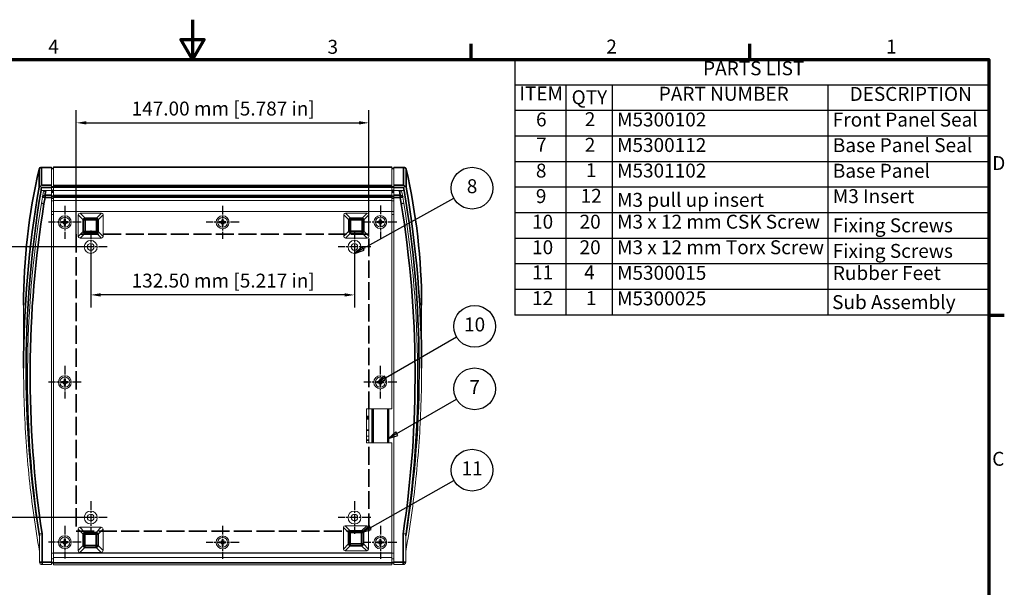
# Model space of a CAD drawing. Units: millimetres. Extents: x 0 to 840, y 0 to 594.
# Drawn here: x 333 to 828, y 309 to 594 of the extents above; entities that cross this region are included whole.
import ezdxf

# ---------------------------------------------------------------- set-up
doc = ezdxf.new("R2010")
doc.units = ezdxf.units.MM
doc.header["$LTSCALE"] = 2
doc.linetypes.add('CHAIN', pattern=[0.3543, 0.2362, -0.0295, 0.0591, -0.0295])
doc.linetypes.add('DASHED', pattern=[0.2068, 0.1655, -0.0413])
for name, color, linetype, lineweight in [('Border (ISO)', 7, 'Continuous', 70), ('Center Mark (ISO)', 7, 'Continuous', 25), ('Dimension (ISO)', 7, 'Continuous', 25), ('Sketch Geometry (ISO)', 7, 'Continuous', 25), ('Symbol (ISO)', 7, 'Continuous', 25), ('Visible (ISO)', 7, 'Continuous', 18), ('Visible Narrow (ISO)', 7, 'Continuous', 35)]:
    doc.layers.add(name, color=color, linetype=linetype, lineweight=lineweight)
doc.styles.add('Note Text (ISO)', font='tahoma.ttf')
doc.dimstyles.new('Default (ISO)-12', dxfattribs={"dimscale": 2, "dimtxt": 3.5, "dimasz": 2.5, "dimexe": 3.175, "dimexo": 0, "dimgap": 0.762, "dimtad": 1, "dimrnd": 1e-08, "dimzin": 0, "dimdsep": 46, "dimtxsty": 'Note Text (ISO)', "dimcen": 0.09, "dimdle": 10, "dimclrd": 256, "dimclre": 256, "dimclrt": 256, "dimazin": 0, "dimtfac": 1.001486, "dimtmove": 0, "dimatfit": 3, "dimfxl": 1, "dimtolj": 1, "dimtzin": 0, "dimlwd": -1, "dimlwe": -1, "dimarcsym": 0})

# ---------------------------------------------------------------- blocks, each defined once
blk = doc.blocks.new('Borders Default Border')
at = {"layer": 'Border (ISO)'}
for p, q in [((280, 287), (280, 290.9)), ((350, 287), (350, 290.9)), ((410, 222.75), (413.9, 222.75))]:
    blk.add_line(p, q, dxfattribs=at)
at = {"layer": 'Border (ISO)', "flags": 128}
for points in [[(210, 297), (210, 287), (207.11, 292), (212.89, 292), (210, 287)], [(10, 10), (10, 287), (410, 287), (410, 10), (10, 10)]]:
    blk.add_lwpolyline(points, dxfattribs=at)
at = {"layer": 'Border (ISO)', "char_height": 3.5, "attachment_point": 7, "style": 'Note Text (ISO)'}
for s, insert in [('4', (173.78, 287.4)), ('3', (243.91, 287.33)), ('2', (313.94, 287.4)), ('1', (384.21, 287.4)), ('D', (410.87, 258.13)), ('C', (410.86, 183.81))]:
    blk.add_mtext(s, dxfattribs=dict(at, insert=insert))
blk = doc.blocks.new('PARTS LIST')
at = {"layer": 'Symbol (ISO)'}
for p, q in [((410, 287), (290.99, 287)), ((290.99, 287), (290.99, 280.58)), ((410, 287), (410, 280.58)), ((410, 280.58), (290.99, 280.58)), ((290.99, 280.58), (290.99, 274.15)), ((303.8, 280.58), (303.8, 274.15)), ((315.38, 280.58), (315.38, 274.15)), ((369.58, 280.58), (369.58, 274.15)), ((410, 280.58), (410, 274.15)), ((410, 274.15), (290.99, 274.15)), ((290.99, 274.15), (290.99, 222.77)), ((303.8, 274.15), (303.8, 222.77)), ((315.38, 274.15), (315.38, 222.77)), ((369.58, 274.15), (369.58, 222.77)), ((410, 274.15), (410, 222.77)), ((410, 267.73), (290.99, 267.73)), ((410, 261.31), (290.99, 261.31)), ((410, 254.88), (290.99, 254.88)), ((410, 248.46), (290.99, 248.46)), ((410, 242.04), (290.99, 242.04)), ((410, 235.61), (290.99, 235.61)), ((410, 229.19), (290.99, 229.19)), ((410, 222.77), (290.99, 222.77))]:
    blk.add_line(p, q, dxfattribs=at)
at = {"layer": 'Symbol (ISO)', "char_height": 3.5, "attachment_point": 7, "style": 'Note Text (ISO)'}
for s, insert in [('PARTS LIST', (338.24, 281.94)), ('ITEM', (292.1, 275.62)), ('PART NUMBER', (327.11, 275.54)), ('DESCRIPTION', (375.04, 275.5)), ('QTY', (305.22, 274.66)), ('6', (296.28, 269.09)), ('2', (308.53, 269.16)), ('M5300102', (316.63, 269.08)), ('Front Panel Seal', (370.83, 269.04)), ('7', (296.31, 262.77)), ('2', (308.53, 262.73)), ('M5300112', (316.63, 262.66)), ('Base Panel Seal', (370.83, 262.62)), ('8', (296.25, 256.23)), ('1', (308.8, 256.34)), ('M5301102', (316.63, 256.24)), ('Base Panel', (370.83, 256.19)), ('9', (296.24, 249.82)), ('12', (307.49, 249.89)), ('M3 pull up insert', (316.63, 248.88)), ('M3 Insert', (370.83, 249.81)), ('10', (295.29, 243.39)), ('20', (307.22, 243.39)), ('M3 x 12 mm CSK Screw', (316.63, 243.39)), ('Fixing Screws', (370.83, 242.48)), ('10', (295.29, 236.97)), ('20', (307.22, 236.97)), ('M3 x 12 mm Torx Screw', (316.63, 236.97)), ('Fixing Screws', (370.83, 236.05)), ('11', (295.29, 230.65)), ('4', (308.37, 230.65)), ('M5300015', (316.63, 230.54)), ('Rubber Feet', (370.83, 230.5)), ('12', (295.29, 224.19)), ('1', (308.8, 224.22)), ('M5300025', (316.63, 224.12)), ('Sub Assembly', (370.66, 223.18))]:
    blk.add_mtext(s, dxfattribs=dict(at, insert=insert))
blk = doc.blocks.new('*D29')
at = {"layer": 'Defpoints', "color": 0, "transparency": 16777216}
for p in [(368.87, 479.79), (312.87, 343.79), (368.87, 343.79)]:
    blk.add_point(p, dxfattribs=at)
at = {"layer": 'Dimension (ISO)', "transparency": 16777216}
for p, q in [((368.87, 479.79), (306.52, 479.79)), ((312.87, 474.79), (312.87, 348.79)), ((368.87, 343.79), (306.52, 343.79))]:
    blk.add_line(p, q, dxfattribs=at)
for points in [[(312.04, 474.79), (313.71, 474.79), (312.87, 479.79)], [(312.04, 348.79), (313.71, 348.79), (312.87, 343.79)]]:
    blk.add_solid(points, dxfattribs=at)
at = {"layer": 'Dimension (ISO)', "transparency": 16777216, "insert": (302.19, 366.08), "char_height": 7, "attachment_point": 1, "rotation": 90, "style": 'Note Text (ISO)'}
blk.add_mtext('\\A1;136.00 mm [5.354 in]', dxfattribs=at)
blk = doc.blocks.new('*D30')
at = {"layer": 'Defpoints', "color": 0, "transparency": 16777216}
for p in [(368.87, 479.79), (501.37, 479.79), (368.87, 455.68)]:
    blk.add_point(p, dxfattribs=at)
at = {"layer": 'Dimension (ISO)', "transparency": 16777216}
for p, q in [((368.87, 479.79), (368.87, 449.33)), ((501.37, 479.79), (501.37, 449.33)), ((496.37, 455.68), (373.87, 455.68))]:
    blk.add_line(p, q, dxfattribs=at)
for points in [[(373.87, 456.51), (373.87, 454.84), (368.87, 455.68)], [(496.37, 456.51), (496.37, 454.84), (501.37, 455.68)]]:
    blk.add_solid(points, dxfattribs=at)
at = {"layer": 'Dimension (ISO)', "transparency": 16777216, "insert": (389.41, 466.36), "char_height": 7, "attachment_point": 1, "style": 'Note Text (ISO)'}
blk.add_mtext('\\A1;132.50 mm [5.217 in]', dxfattribs=at)
blk = doc.blocks.new('*D31')
at = {"layer": 'Defpoints', "color": 0, "transparency": 16777216}
for p in [(508.63, 542.16), (361.63, 486.16), (508.63, 486.16)]:
    blk.add_point(p, dxfattribs=at)
at = {"layer": 'Dimension (ISO)', "transparency": 16777216}
for p, q in [((361.63, 486.16), (361.63, 548.51)), ((508.63, 486.16), (508.63, 548.51)), ((366.63, 542.16), (503.63, 542.16))]:
    blk.add_line(p, q, dxfattribs=at)
for points in [[(366.63, 542.99), (366.63, 541.33), (361.63, 542.16)], [(503.63, 542.99), (503.63, 541.33), (508.63, 542.16)]]:
    blk.add_solid(points, dxfattribs=at)
at = {"layer": 'Dimension (ISO)', "transparency": 16777216, "insert": (389.41, 552.84), "char_height": 7, "attachment_point": 1, "style": 'Note Text (ISO)'}
blk.add_mtext('\\A1;147.00 mm [5.787 in]', dxfattribs=at)
blk = doc.blocks.new('Balloon1')
at = {"layer": 'Symbol (ISO)'}
for p, q in [((253.8, 239.99), (275.63, 252.11)), ((252.48, 239.79), (250.79, 238.35)), ((252.87, 239.48), (250.79, 238.32)), ((250.79, 238.3), (253.12, 239.05)), ((253.12, 239.05), (252.7, 239.79)), ((252.87, 239.48), (253.44, 239.79))]:
    blk.add_line(p, q, dxfattribs=at)
at = {"layer": 'Symbol (ISO)', "flags": 128}
blk.add_lwpolyline([(252.63, 239.92), (250.69, 238.27), (253.12, 239.05), (252.63, 239.92)], dxfattribs=at)
at = {"layer": 'Symbol (ISO)'}
blk.add_circle((280.22, 254.66), 5.25, dxfattribs=at)
blk.add_solid([(252.63, 239.92), (250.69, 238.27), (253.12, 239.05), (252.63, 239.92)], dxfattribs=at)
at = {"layer": 'Symbol (ISO)', "insert": (280.22, 254.7), "char_height": 3.5, "attachment_point": 5, "style": 'Note Text (ISO)'}
blk.add_mtext('8', dxfattribs=at)
blk = doc.blocks.new('Balloon2')
at = {"layer": 'Symbol (ISO)'}
for p, q in [((254.66, 169.34), (275.65, 181.21)), ((254.42, 169.77), (252.49, 168.11)), ((254.66, 169.34), (252.49, 168.11)), ((252.49, 168.11), (254.91, 168.9)), ((254.91, 168.9), (254.42, 169.77))]:
    blk.add_line(p, q, dxfattribs=at)
at = {"layer": 'Symbol (ISO)', "flags": 128}
blk.add_lwpolyline([(254.42, 169.77), (252.49, 168.11), (254.91, 168.9), (254.42, 169.77)], dxfattribs=at)
at = {"layer": 'Symbol (ISO)'}
blk.add_circle((280.22, 183.8), 5.25, dxfattribs=at)
blk.add_solid([(254.42, 169.77), (252.49, 168.11), (254.91, 168.9), (254.42, 169.77)], dxfattribs=at)
at = {"layer": 'Symbol (ISO)', "insert": (280.22, 183.8), "char_height": 3.5, "attachment_point": 5, "style": 'Note Text (ISO)'}
blk.add_mtext('11', dxfattribs=at)
blk = doc.blocks.new('Balloon3')
at = {"layer": 'Symbol (ISO)'}
for p, q in [((258.48, 206.99), (276.31, 217.29)), ((256.4, 205.79), (256.31, 205.74)), ((256.37, 205.79), (256.31, 205.74)), ((256.31, 205.74), (256.46, 205.79)), ((257.06, 206.4), (256.6, 205.99)), ((257.06, 206.18), (256.74, 205.99)), ((257.05, 205.99), (257.06, 206)), ((258.23, 207.43), (257.26, 206.58)), ((258.48, 206.99), (257.26, 206.29)), ((257.26, 206.07), (258.73, 206.56)), ((258.73, 206.56), (258.23, 207.43))]:
    blk.add_line(p, q, dxfattribs=at)
at = {"layer": 'Symbol (ISO)', "flags": 128}
blk.add_lwpolyline([(258.23, 207.43), (256.31, 205.74), (258.73, 206.56), (258.23, 207.43)], dxfattribs=at)
at = {"layer": 'Symbol (ISO)'}
blk.add_circle((280.86, 219.92), 5.25, dxfattribs=at)
blk.add_solid([(258.23, 207.43), (256.31, 205.74), (258.73, 206.56), (258.23, 207.43)], dxfattribs=at)
at = {"layer": 'Symbol (ISO)', "insert": (280.86, 219.96), "char_height": 3.5, "attachment_point": 5, "style": 'Note Text (ISO)'}
blk.add_mtext('10', dxfattribs=at)
blk = doc.blocks.new('Balloon7')
at = {"layer": 'Symbol (ISO)'}
for p, q in [((261.35, 192.97), (276.32, 201.61)), ((261.1, 193.4), (259.19, 191.72)), ((261.35, 192.97), (259.19, 191.72)), ((261.6, 192.53), (261.1, 193.4)), ((259.19, 191.72), (261.6, 192.53))]:
    blk.add_line(p, q, dxfattribs=at)
at = {"layer": 'Symbol (ISO)', "flags": 128}
blk.add_lwpolyline([(261.1, 193.4), (259.19, 191.72), (261.6, 192.53), (261.1, 193.4)], dxfattribs=at)
at = {"layer": 'Symbol (ISO)'}
blk.add_circle((280.86, 204.23), 5.25, dxfattribs=at)
blk.add_solid([(261.1, 193.4), (259.19, 191.72), (261.6, 192.53), (261.1, 193.4)], dxfattribs=at)
at = {"layer": 'Symbol (ISO)', "insert": (280.86, 204.23), "char_height": 3.5, "attachment_point": 5, "style": 'Note Text (ISO)'}
blk.add_mtext('7', dxfattribs=at)

msp = doc.modelspace()

# ---------------------------------------------------------------- linework, layer by layer
at = {"layer": 'Center Mark (ISO)', "linetype": 'CHAIN', "ltscale": 9.167361}
for p, q in [((355.874, 500.439), (355.874, 483.939)), ((435.124, 500.439), (435.124, 483.939)), ((514.374, 500.539), (514.374, 484.039)), ((364.124, 492.189), (347.624, 492.189)), ((443.374, 492.189), (426.874, 492.189)), ((522.624, 492.289), (506.124, 492.289)), ((368.874, 488.039), (368.874, 471.539)), ((501.374, 488.038), (501.374, 471.538)), ((377.124, 479.789), (360.624, 479.789)), ((509.624, 479.788), (493.124, 479.788)), ((355.874, 420.039), (355.874, 403.539)), ((514.324, 420.039), (514.324, 403.539)), ((364.124, 411.789), (347.624, 411.789)), ((522.574, 411.789), (506.074, 411.789)), ((368.874, 352.039), (368.874, 335.539)), ((501.374, 352.039), (501.374, 335.539)), ((377.124, 343.789), (360.624, 343.789)), ((509.624, 343.789), (493.124, 343.789)), ((355.874, 339.639), (355.874, 323.139)), ((435.124, 339.539), (435.124, 323.039)), ((514.374, 339.539), (514.374, 323.039)), ((364.124, 331.389), (347.624, 331.389)), ((443.374, 331.289), (426.874, 331.289)), ((522.624, 331.289), (506.124, 331.289))]:
    msp.add_line(p, q, dxfattribs=at)
at = {"layer": 'Sketch Geometry (ISO)', "linetype": 'DASHED', "lineweight": 35, "ltscale": 27.339682}
for p, q in [((508.626, 486.162), (361.626, 486.162)), ((361.626, 336.948), (508.626, 336.948))]:
    msp.add_line(p, q, dxfattribs=at)
at = {"layer": 'Sketch Geometry (ISO)', "linetype": 'DASHED', "lineweight": 35, "ltscale": 27.75131}
msp.add_line((361.626, 486.162), (361.626, 336.948), dxfattribs=at)
at = {"layer": 'Sketch Geometry (ISO)', "linetype": 'DASHED', "lineweight": 35, "ltscale": 26.517483}
msp.add_line((508.626, 398.421), (508.626, 486.162), dxfattribs=at)
at = {"layer": 'Sketch Geometry (ISO)', "linetype": 'DASHED', "lineweight": 35, "ltscale": 26.916336}
msp.add_line((508.626, 336.948), (508.626, 381.479), dxfattribs=at)
at = {"layer": 'Visible (ISO)'}
for p, q in [((344.19, 519.912), (349.124, 519.912)), ((349.124, 519.912), (349.124, 519.74)), ((349.124, 510.773), (349.124, 519.74)), ((350.124, 519.918), (350.124, 520.052)), ((350.124, 520.052), (520.124, 520.052)), ((350.124, 519.918), (350.124, 510.707)), ((520.124, 520.052), (520.124, 519.918)), ((520.124, 510.707), (520.124, 519.918)), ((521.124, 519.74), (521.124, 519.912)), ((526.058, 519.912), (521.124, 519.912)), ((521.124, 510.773), (521.124, 519.74)), ((349.124, 519.22), (350.124, 519.22)), ((520.124, 519.22), (521.124, 519.22)), ((349.124, 510.773), (349.124, 509.656)), ((349.124, 508.095), (349.124, 509.656)), ((350.124, 509.841), (350.124, 510.707)), ((350.124, 509.841), (350.124, 508.109)), ((520.124, 510.707), (520.124, 509.841)), ((520.124, 508.109), (520.124, 509.841)), ((521.124, 509.656), (521.124, 510.773)), ((521.124, 508.095), (521.124, 509.656)), ((343.915, 508.095), (349.124, 508.095)), ((343.923, 508.095), (346.287, 508.095)), ((344.635, 504.86), (344.124, 501.724)), ((344.953, 506.812), (344.635, 504.86)), ((349.124, 505.77), (349.124, 508.095)), ((349.124, 505.77), (349.124, 504.652)), ((349.124, 321.426), (349.124, 504.652)), ((350.124, 508.109), (350.124, 505.696)), ((350.124, 508.109), (520.124, 508.109)), ((350.124, 504.83), (350.124, 505.696)), ((350.124, 504.83), (350.124, 503.041)), ((520.124, 505.696), (520.124, 508.109)), ((520.124, 505.696), (520.124, 504.83)), ((520.124, 503.041), (520.124, 504.83)), ((521.124, 505.77), (521.124, 508.095)), ((526.333, 508.095), (521.124, 508.095)), ((521.124, 504.652), (521.124, 505.77)), ((521.124, 321.426), (521.124, 504.652)), ((523.961, 508.095), (526.325, 508.095)), ((525.613, 504.86), (525.295, 506.812)), ((526.124, 501.724), (525.613, 504.86)), ((526.124, 501.724), (525.613, 504.86)), ((349.124, 503.035), (350.124, 503.035)), ((350.124, 503.035), (350.124, 503.041)), ((350.124, 503.041), (520.124, 503.041)), ((350.124, 503.035), (350.124, 497.656)), ((520.124, 503.035), (520.124, 503.041)), ((521.124, 503.035), (520.124, 503.035)), ((520.124, 497.656), (520.124, 503.035)), ((349.124, 497.649), (350.124, 497.649)), ((349.124, 497.647), (350.124, 497.647)), ((349.124, 496.149), (350.124, 496.149)), ((349.124, 496.149), (350.124, 496.149)), ((350.124, 497.649), (350.124, 497.656)), ((350.124, 497.656), (520.124, 497.656)), ((350.124, 497.647), (350.124, 497.649)), ((350.124, 497.647), (350.124, 496.156)), ((350.124, 326.039), (350.124, 497.539)), ((350.124, 497.539), (520.124, 497.539)), ((350.124, 496.149), (350.124, 496.156)), ((350.124, 496.156), (350.124, 496.156)), ((350.124, 496.149), (350.124, 496.149)), ((350.124, 496.149), (350.124, 496.149)), ((362.591, 495.882), (362.591, 485.094)), ((374.285, 496.788), (363.498, 496.788)), ((375.191, 485.094), (375.191, 495.882)), ((496.01, 495.902), (496.01, 485.114)), ((507.704, 496.808), (496.916, 496.808)), ((508.61, 485.114), (508.61, 495.902)), ((520.124, 497.649), (520.124, 497.656)), ((520.124, 497.647), (520.124, 497.649)), ((521.124, 497.649), (520.124, 497.649)), ((521.124, 497.647), (520.124, 497.647)), ((520.124, 496.156), (520.124, 497.647)), ((520.124, 497.539), (520.124, 398.477)), ((520.124, 496.149), (520.124, 496.156)), ((520.124, 496.156), (520.124, 496.156)), ((520.124, 496.149), (520.124, 496.149)), ((520.124, 496.149), (520.124, 496.149)), ((521.124, 496.149), (520.124, 496.149)), ((521.124, 496.149), (520.124, 496.149)), ((354.174, 492.489), (355.461, 492.489)), ((354.174, 491.889), (354.174, 492.489)), ((355.461, 491.889), (354.174, 491.889)), ((355.129, 492.821), (355.242, 492.934)), ((355.461, 492.489), (355.129, 492.821)), ((355.129, 491.557), (355.461, 491.889)), ((355.242, 491.444), (355.129, 491.557)), ((355.242, 492.934), (355.574, 492.602)), ((355.574, 491.776), (355.242, 491.444)), ((355.574, 493.889), (356.174, 493.889)), ((355.574, 492.602), (355.574, 493.889)), ((355.574, 490.489), (355.574, 491.776)), ((356.174, 490.489), (355.574, 490.489)), ((356.174, 493.889), (356.174, 492.602)), ((356.174, 492.602), (356.506, 492.934)), ((356.174, 491.776), (356.174, 490.489)), ((356.506, 491.444), (356.174, 491.776)), ((356.62, 492.821), (356.287, 492.489)), ((356.287, 492.489), (357.574, 492.489)), ((356.287, 491.889), (356.62, 491.557)), ((357.574, 491.889), (356.287, 491.889)), ((356.506, 492.934), (356.62, 492.821)), ((356.62, 491.557), (356.506, 491.444)), ((357.574, 492.489), (357.574, 491.889)), ((433.424, 492.489), (434.711, 492.489)), ((433.424, 491.889), (433.424, 492.489)), ((434.711, 491.889), (433.424, 491.889)), ((434.378, 492.821), (434.492, 492.934)), ((434.711, 492.489), (434.378, 492.821)), ((434.378, 491.557), (434.711, 491.889)), ((434.492, 491.444), (434.378, 491.557)), ((434.492, 492.934), (434.824, 492.602)), ((434.824, 491.776), (434.492, 491.444)), ((434.824, 493.889), (435.424, 493.889)), ((434.824, 492.602), (434.824, 493.889)), ((434.824, 490.489), (434.824, 491.776)), ((435.424, 490.489), (434.824, 490.489)), ((435.424, 493.889), (435.424, 492.602)), ((435.424, 492.602), (435.756, 492.934)), ((435.424, 491.776), (435.424, 490.489)), ((435.756, 491.444), (435.424, 491.776)), ((435.869, 492.821), (435.537, 492.489)), ((435.537, 492.489), (436.824, 492.489)), ((435.537, 491.889), (435.869, 491.557)), ((436.824, 491.889), (435.537, 491.889)), ((435.756, 492.934), (435.869, 492.821)), ((435.869, 491.557), (435.756, 491.444)), ((436.824, 492.489), (436.824, 491.889)), ((512.674, 492.589), (513.961, 492.589)), ((512.674, 491.989), (512.674, 492.589)), ((513.961, 491.989), (512.674, 491.989)), ((513.628, 492.921), (513.741, 493.034)), ((513.961, 492.589), (513.628, 492.921)), ((513.628, 491.657), (513.961, 491.989)), ((513.741, 491.543), (513.628, 491.657)), ((513.741, 493.034), (514.074, 492.702)), ((514.074, 491.876), (513.741, 491.543)), ((514.074, 493.989), (514.674, 493.989)), ((514.074, 492.702), (514.074, 493.989)), ((514.074, 490.589), (514.074, 491.876)), ((514.674, 490.589), (514.074, 490.589)), ((514.674, 493.989), (514.674, 492.702)), ((514.674, 492.702), (515.006, 493.034)), ((514.674, 491.876), (514.674, 490.589)), ((515.006, 491.543), (514.674, 491.876)), ((515.119, 492.921), (514.787, 492.589)), ((514.787, 492.589), (516.074, 492.589)), ((514.787, 491.989), (515.119, 491.657)), ((516.074, 491.989), (514.787, 491.989)), ((515.006, 493.034), (515.119, 492.921)), ((515.119, 491.657), (515.006, 491.543)), ((516.074, 492.589), (516.074, 491.989)), ((363.498, 484.188), (374.285, 484.188)), ((496.916, 484.208), (507.704, 484.208)), ((335.146, 450.567), (335.146, 418.914)), ((535.102, 418.914), (535.102, 450.567)), ((354.174, 412.089), (355.461, 412.089)), ((354.174, 411.489), (354.174, 412.089)), ((355.461, 411.489), (354.174, 411.489)), ((355.129, 412.421), (355.242, 412.534)), ((355.461, 412.089), (355.129, 412.421)), ((355.129, 411.157), (355.461, 411.489)), ((355.242, 411.044), (355.129, 411.157)), ((355.242, 412.534), (355.574, 412.202)), ((355.574, 411.376), (355.242, 411.044)), ((355.574, 413.489), (356.174, 413.489)), ((355.574, 412.202), (355.574, 413.489)), ((355.574, 410.089), (355.574, 411.376)), ((356.174, 413.489), (356.174, 412.202)), ((356.174, 412.202), (356.506, 412.534)), ((356.174, 411.376), (356.174, 410.089)), ((356.506, 411.044), (356.174, 411.376)), ((356.62, 412.421), (356.287, 412.089)), ((356.287, 412.089), (357.574, 412.089)), ((356.287, 411.489), (356.62, 411.157)), ((357.574, 411.489), (356.287, 411.489)), ((356.506, 412.534), (356.62, 412.421)), ((356.62, 411.157), (356.506, 411.044)), ((357.574, 412.089), (357.574, 411.489)), ((512.624, 412.089), (513.911, 412.089)), ((512.624, 411.489), (512.624, 412.089)), ((513.911, 411.489), (512.624, 411.489)), ((513.578, 412.421), (513.691, 412.534)), ((513.911, 412.089), (513.578, 412.421)), ((513.578, 411.157), (513.911, 411.489)), ((513.691, 411.044), (513.578, 411.157)), ((513.691, 412.534), (514.024, 412.202)), ((514.024, 411.376), (513.691, 411.044)), ((514.024, 413.489), (514.624, 413.489)), ((514.024, 412.202), (514.024, 413.489)), ((514.024, 410.089), (514.024, 411.376)), ((514.624, 413.489), (514.624, 412.202)), ((514.624, 412.202), (514.956, 412.534)), ((514.624, 411.376), (514.624, 410.089)), ((514.956, 411.044), (514.624, 411.376)), ((515.069, 412.421), (514.737, 412.089)), ((514.737, 412.089), (516.024, 412.089)), ((514.737, 411.489), (515.069, 411.157)), ((516.024, 411.489), (514.737, 411.489)), ((514.956, 412.534), (515.069, 412.421)), ((515.069, 411.157), (514.956, 411.044)), ((516.024, 412.089), (516.024, 411.489)), ((356.174, 410.089), (355.574, 410.089)), ((514.624, 410.089), (514.024, 410.089)), ((507.334, 381.373), (507.334, 398.477)), ((507.334, 398.477), (520.124, 398.477)), ((508.624, 398.477), (508.624, 381.373)), ((510.124, 381.373), (510.124, 398.477)), ((510.374, 398.477), (510.374, 381.373)), ((518.374, 381.373), (518.374, 398.477)), ((518.624, 381.373), (518.624, 398.477)), ((507.334, 384.664), (508.624, 384.664)), ((520.124, 381.373), (507.334, 381.373)), ((520.124, 381.373), (520.124, 326.039)), ((362.485, 337.957), (362.485, 327.169)), ((374.179, 338.863), (363.391, 338.863)), ((375.085, 327.169), (375.085, 337.957)), ((495.808, 338.746), (495.808, 327.959)), ((507.502, 339.653), (496.714, 339.653)), ((508.408, 327.959), (508.408, 338.746)), ((343.134, 335.545), (343.134, 321.426)), ((354.174, 331.689), (355.461, 331.689)), ((354.174, 331.089), (354.174, 331.689)), ((355.129, 332.021), (355.242, 332.134)), ((355.461, 331.689), (355.129, 332.021)), ((355.242, 332.134), (355.574, 331.802)), ((355.574, 333.089), (356.174, 333.089)), ((355.574, 331.802), (355.574, 333.089)), ((356.174, 333.089), (356.174, 331.802)), ((356.174, 331.802), (356.506, 332.134)), ((356.62, 332.021), (356.287, 331.689)), ((356.287, 331.689), (357.574, 331.689)), ((356.506, 332.134), (356.62, 332.021)), ((357.574, 331.689), (357.574, 331.089)), ((433.424, 331.589), (434.711, 331.589)), ((433.424, 330.989), (433.424, 331.589)), ((434.378, 331.922), (434.492, 332.035)), ((434.711, 331.589), (434.378, 331.922)), ((434.492, 332.035), (434.824, 331.702)), ((434.824, 332.989), (435.424, 332.989)), ((434.824, 331.702), (434.824, 332.989)), ((435.424, 332.989), (435.424, 331.702)), ((435.424, 331.702), (435.756, 332.035)), ((435.869, 331.922), (435.537, 331.589)), ((435.537, 331.589), (436.824, 331.589)), ((435.756, 332.035), (435.869, 331.922)), ((436.824, 331.589), (436.824, 330.989)), ((512.674, 331.589), (513.961, 331.589)), ((512.674, 330.989), (512.674, 331.589)), ((513.628, 331.922), (513.741, 332.035)), ((513.961, 331.589), (513.628, 331.922)), ((513.741, 332.035), (514.074, 331.702)), ((514.074, 332.989), (514.674, 332.989)), ((514.074, 331.702), (514.074, 332.989)), ((514.674, 332.989), (514.674, 331.702)), ((514.674, 331.702), (515.006, 332.035)), ((515.119, 331.922), (514.787, 331.589)), ((514.787, 331.589), (516.074, 331.589)), ((515.006, 332.035), (515.119, 331.922)), ((516.074, 331.589), (516.074, 330.989)), ((527.115, 321.426), (527.115, 335.545)), ((350.124, 327.416), (350.124, 327.416)), ((350.124, 327.317), (350.124, 327.416)), ((350.124, 327.317), (350.124, 327.317)), ((350.124, 327.317), (350.124, 325.919)), ((355.461, 331.089), (354.174, 331.089)), ((355.129, 330.757), (355.461, 331.089)), ((355.242, 330.644), (355.129, 330.757)), ((355.574, 330.976), (355.242, 330.644)), ((355.574, 329.689), (355.574, 330.976)), ((356.174, 329.689), (355.574, 329.689)), ((356.174, 330.976), (356.174, 329.689)), ((356.506, 330.644), (356.174, 330.976)), ((356.287, 331.089), (356.62, 330.757)), ((357.574, 331.089), (356.287, 331.089)), ((356.62, 330.757), (356.506, 330.644)), ((434.711, 330.989), (433.424, 330.989)), ((434.378, 330.657), (434.711, 330.989)), ((434.492, 330.544), (434.378, 330.657)), ((434.824, 330.876), (434.492, 330.544)), ((434.824, 329.589), (434.824, 330.876)), ((435.424, 329.589), (434.824, 329.589)), ((435.424, 330.876), (435.424, 329.589)), ((435.756, 330.544), (435.424, 330.876)), ((435.537, 330.989), (435.869, 330.657)), ((436.824, 330.989), (435.537, 330.989)), ((435.869, 330.657), (435.756, 330.544)), ((496.714, 327.053), (507.502, 327.053)), ((513.961, 330.989), (512.674, 330.989)), ((513.628, 330.657), (513.961, 330.989)), ((513.741, 330.544), (513.628, 330.657)), ((514.074, 330.876), (513.741, 330.544)), ((514.074, 329.589), (514.074, 330.876)), ((514.674, 329.589), (514.074, 329.589)), ((514.674, 330.876), (514.674, 329.589)), ((515.006, 330.544), (514.674, 330.876)), ((514.787, 330.989), (515.119, 330.657)), ((516.074, 330.989), (514.787, 330.989)), ((515.119, 330.657), (515.006, 330.544)), ((520.124, 327.416), (520.124, 327.416)), ((520.124, 327.317), (520.124, 327.416)), ((520.124, 325.919), (520.124, 327.317)), ((520.124, 327.317), (520.124, 327.317)), ((349.124, 325.919), (350.124, 325.919)), ((349.124, 323.023), (350.124, 323.023)), ((349.124, 323.005), (350.124, 323.005)), ((520.124, 326.039), (350.124, 326.039)), ((350.124, 325.817), (350.124, 325.919)), ((350.124, 325.817), (520.124, 325.817)), ((350.124, 325.817), (350.124, 323.717)), ((350.124, 323.717), (520.124, 323.717)), ((350.124, 323.717), (350.124, 321.017)), ((363.391, 326.263), (374.179, 326.263)), ((520.124, 325.817), (520.124, 325.919)), ((521.124, 325.919), (520.124, 325.919)), ((520.124, 323.717), (520.124, 325.817)), ((520.124, 321.017), (520.124, 323.717)), ((521.124, 323.023), (520.124, 323.023)), ((521.124, 323.005), (520.124, 323.005)), ((344.424, 320.136), (349.124, 320.136)), ((349.124, 321.426), (349.124, 320.136)), ((349.124, 320.934), (350.124, 320.934)), ((349.124, 320.864), (350.124, 320.864)), ((349.124, 320.864), (350.124, 320.864)), ((350.124, 320.017), (350.124, 321.017)), ((350.124, 320.017), (520.124, 320.017)), ((520.124, 321.017), (520.124, 320.017)), ((520.124, 320.934), (521.124, 320.934)), ((521.124, 320.864), (520.124, 320.864)), ((520.124, 320.864), (521.124, 320.864)), ((521.124, 320.136), (521.124, 321.426)), ((521.124, 320.136), (525.825, 320.136))]:
    msp.add_line(p, q, dxfattribs=at)
for centre, radius in [((355.874, 492.189), 3.25), ((355.874, 492.189), 2.5), ((435.124, 492.189), 3.25), ((435.124, 492.189), 2.5), ((514.374, 492.289), 3.25), ((514.374, 492.289), 2.5), ((368.874, 479.789), 3.25), ((368.874, 479.789), 1.7), ((501.374, 479.788), 3.25), ((501.374, 479.788), 1.7), ((355.874, 411.789), 3.25), ((355.874, 411.789), 2.5), ((514.324, 411.789), 3.25), ((514.324, 411.789), 2.5), ((368.874, 343.789), 3.25), ((501.374, 343.789), 3.25), ((368.874, 343.789), 1.7), ((501.374, 343.789), 1.7), ((355.874, 331.389), 3.25), ((355.874, 331.389), 2.5), ((435.124, 331.289), 3.25), ((435.124, 331.289), 2.5), ((514.374, 331.289), 3.25), ((514.374, 331.289), 2.5)]:
    msp.add_circle(centre, radius, dxfattribs=at)
for centre, radius, start, end in [((344.19, 518.622), 1.29, 90, 167.04068), ((526.058, 518.622), 1.29, 12.95932, 90), ((873.667, 415.475), 536.521, 170.74917, 188.56779), ((-3.418, 415.475), 536.521, 351.43221, 9.25083), ((344.424, 321.426), 1.29, 180, 270), ((525.825, 321.426), 1.29, 270, 0)]:
    msp.add_arc(centre, radius, start, end, dxfattribs=at)
for centre, major_axis, ratio, start_param, end_param in [((344.19, 509.656), (-1.117, -1.117), 0.5773503, 4.1887902, 4.6628307), ((526.058, 509.656), (-1.117, 1.117), 0.5773503, 4.7619473, 5.2359878), ((363.695, 495.684), (-0.847, 0.847), 0.8346223, 5.5876868, 6.9786838), ((374.088, 495.684), (0.847, 0.847), 0.8346223, 5.5876868, 6.9786838), ((497.114, 495.704), (-0.847, 0.847), 0.8346223, 5.5876868, 6.9786838), ((507.507, 495.704), (0.847, 0.847), 0.8346223, 5.5876868, 6.9786838), ((363.695, 485.291), (-0.847, -0.847), 0.8346223, 5.5876868, 6.9786838), ((374.088, 485.291), (0.847, -0.847), 0.8346223, 5.5876868, 6.9786838), ((497.114, 485.311), (-0.847, -0.847), 0.8346223, 5.5876868, 6.9786838), ((507.507, 485.311), (0.847, -0.847), 0.8346223, 5.5876868, 6.9786838), ((363.589, 337.759), (-0.847, 0.847), 0.8346223, 5.5876868, 6.9786838), ((373.982, 337.759), (0.847, 0.847), 0.8346223, 5.5876868, 6.9786838), ((496.912, 338.549), (-0.847, 0.847), 0.8346223, 5.5876868, 6.9786838), ((507.305, 338.549), (0.847, 0.847), 0.8346223, 5.5876868, 6.9786838), ((363.589, 327.366), (-0.847, -0.847), 0.8346223, 5.5876868, 6.9786838), ((373.982, 327.366), (0.847, -0.847), 0.8346223, 5.5876868, 6.9786838), ((496.912, 328.156), (-0.847, -0.847), 0.8346223, 5.5876868, 6.9786838), ((507.305, 328.156), (0.847, -0.847), 0.8346223, 5.5876868, 6.9786838)]:
    msp.add_ellipse(centre, major_axis=major_axis, ratio=ratio, start_param=start_param, end_param=end_param, dxfattribs=at)
for points, knots in [([(335.146, 450.567), (335.146, 455.153), (335.25, 459.739), (335.667, 468.903), (335.979, 473.482), (336.812, 482.626), (337.332, 487.19), (338.579, 496.298), (339.306, 500.842), (340.966, 509.9), (341.898, 514.415), (342.933, 518.912)], [3.14159265, 3.14159265, 3.14159265, 3.14159265, 3.18093525, 3.18093525, 3.22027784, 3.22027784, 3.25962044, 3.25962044, 3.29896303, 3.29896303, 3.33830563, 3.33830563, 3.33830563, 3.33830563]), ([(527.315, 518.912), (528.35, 514.415), (529.283, 509.9), (530.942, 500.842), (531.669, 496.298), (532.916, 487.19), (533.436, 482.626), (534.269, 473.482), (534.581, 468.903), (534.998, 459.739), (535.102, 455.153), (535.102, 450.567)], [6.08647233, 6.08647233, 6.08647233, 6.08647233, 6.12581493, 6.12581493, 6.16515752, 6.16515752, 6.20450012, 6.20450012, 6.24384271, 6.24384271, 6.28318531, 6.28318531, 6.28318531, 6.28318531]), ([(343.602, 510.355), (343.545, 510.341), (343.491, 510.325), (343.405, 510.295), (343.371, 510.281), (343.335, 510.265), (343.331, 510.263), (343.223, 510.212), (343.137, 510.155), (343.002, 510.025), (342.953, 509.953), (342.926, 509.876), (342.926, 509.875), (342.925, 509.874)], [0.07620366, 0.07620366, 0.07620366, 0.07620366, 0.09656628, 0.09656628, 0.11060567, 0.11060567, 0.11249693, 0.11249693, 0.15850512, 0.15850512, 0.20560637, 0.20560637, 0.2061926, 0.2061926, 0.2061926, 0.2061926]), ([(344.182, 509.656), (344.182, 509.656), (344.182, 509.656), (344.182, 509.656), (344.182, 509.656), (344.182, 509.656), (344.182, 509.656), (344.182, 509.657), (344.182, 509.658), (344.181, 509.66), (344.181, 509.662), (344.179, 509.665), (344.178, 509.667), (344.173, 509.675), (344.168, 509.681), (344.156, 509.695), (344.149, 509.704), (344.128, 509.729), (344.114, 509.745), (344.073, 509.795), (344.046, 509.827), (343.964, 509.924), (343.91, 509.988), (343.769, 510.156), (343.683, 510.258), (343.602, 510.355)], [0, 0, 0, 0, 0.000003195, 0.000003195, 0.000008015, 0.000008015, 0.000019398, 0.000019398, 0.000360823, 0.000360823, 0.00068282, 0.00068282, 0.001362103, 0.001362103, 0.002660217, 0.002660217, 0.004193529, 0.004193529, 0.007127226, 0.007127226, 0.012915015, 0.012915015, 0.024377687, 0.024377687, 0.043463041, 0.043463041, 0.043463041, 0.043463041]), ([(526.647, 510.355), (526.578, 510.273), (526.506, 510.188), (526.373, 510.029), (526.312, 509.958), (526.154, 509.769), (526.077, 509.683), (526.067, 509.661), (526.067, 509.66), (526.066, 509.658), (526.066, 509.657), (526.066, 509.656), (526.066, 509.656), (526.066, 509.656), (526.066, 509.656), (526.066, 509.656), (526.066, 509.656), (526.066, 509.656), (526.066, 509.656), (526.066, 509.656)], [0.07054181, 0.07054181, 0.07054181, 0.07054181, 0.10608891, 0.10608891, 0.13458959, 0.13458959, 0.18037006, 0.18037006, 0.18315118, 0.18315118, 0.18530316, 0.18530316, 0.18552913, 0.18552913, 0.18558176, 0.18558176, 0.18560908, 0.18560908, 0.18563184, 0.18563184, 0.18563184, 0.18563184]), ([(527.323, 509.874), (527.323, 509.875), (527.322, 509.876), (527.289, 509.967), (527.227, 510.053), (527.045, 510.203), (526.925, 510.268), (526.738, 510.331), (526.693, 510.344), (526.647, 510.355)], [-0.00058876, -0.00058876, -0.00058876, -0.00058876, 0, 0, 0.05645763, 0.05645763, 0.11319684, 0.11319684, 0.13006414, 0.13006414, 0.13006414, 0.13006414]), ([(344.953, 506.812), (344.989, 507.033), (345.067, 507.246), (345.289, 507.601), (345.423, 507.748), (345.687, 507.936), (345.801, 507.995), (346.04, 508.074), (346.163, 508.095), (346.287, 508.095)], [0, 0, 0, 0, 0.06694123, 0.06694123, 0.1259056, 0.1259056, 0.16444687, 0.16444687, 0.20183712, 0.20183712, 0.20183712, 0.20183712]), ([(523.961, 508.095), (524.11, 508.095), (524.256, 508.065), (524.548, 507.949), (524.687, 507.858), (524.937, 507.626), (525.043, 507.483), (525.209, 507.166), (525.266, 506.991), (525.295, 506.812)], [0, 0, 0, 0, 0.0445637, 0.0445637, 0.09398232, 0.09398232, 0.14662906, 0.14662906, 0.20079525, 0.20079525, 0.20079525, 0.20079525]), ([(343.134, 326.721), (342.072, 332.785), (341.115, 338.875), (339.413, 351.092), (338.667, 357.22), (337.388, 369.506), (336.855, 375.664), (336.001, 387.999), (335.68, 394.176), (335.253, 406.54), (335.146, 412.727), (335.146, 418.914)], [1.37138081, 1.37138081, 1.37138081, 1.37138081, 1.41126391, 1.41126391, 1.45114702, 1.45114702, 1.49103012, 1.49103012, 1.53091322, 1.53091322, 1.57079633, 1.57079633, 1.57079633, 1.57079633]), ([(535.102, 418.914), (535.102, 412.727), (534.995, 406.54), (534.568, 394.176), (534.247, 387.999), (533.394, 375.664), (532.86, 369.506), (531.581, 357.22), (530.835, 351.092), (529.133, 338.875), (528.176, 332.785), (527.115, 326.721)], [-1.57079633, -1.57079633, -1.57079633, -1.57079633, -1.53091322, -1.53091322, -1.49103012, -1.49103012, -1.45114702, -1.45114702, -1.41126391, -1.41126391, -1.37138081, -1.37138081, -1.37138081, -1.37138081]), ([(344.424, 335.641), (344.422, 335.641), (344.42, 335.641), (344.246, 335.628), (344.075, 335.615), (343.762, 335.592), (343.622, 335.581), (343.386, 335.563), (343.293, 335.556), (343.166, 335.547), (343.134, 335.545), (343.134, 335.545)], [-0.0005248, -0.0005248, -0.0005248, -0.0005248, 0, 0, 0.05195406, 0.05195406, 0.10244169, 0.10244169, 0.15278293, 0.15278293, 0.20305014, 0.20305014, 0.20305014, 0.20305014]), ([(525.825, 335.641), (525.826, 335.641), (525.828, 335.641), (526.003, 335.628), (526.173, 335.615), (526.487, 335.592), (526.627, 335.581), (526.862, 335.563), (526.955, 335.556), (527.082, 335.547), (527.115, 335.545), (527.115, 335.545)], [-0.40662754, -0.40662754, -0.40662754, -0.40662754, -0.40610516, -0.40610516, -0.35414868, -0.35414868, -0.30366104, -0.30366104, -0.25331979, -0.25331979, -0.20305258, -0.20305258, -0.20305258, -0.20305258])]:
    msp.add_open_spline(points, degree=3, knots=knots, dxfattribs=at)
for points in [[(343.923, 508.095), (343.921, 508.095), (343.918, 508.095), (343.915, 508.095)], [(526.333, 508.095), (526.331, 508.095), (526.328, 508.095), (526.325, 508.095)]]:
    msp.add_open_spline(points, degree=3, dxfattribs=at)
at = {"layer": 'Visible Narrow (ISO)'}
for p, q in [((344.19, 519.912), (344.19, 519.74)), ((344.19, 510.773), (344.19, 519.74)), ((344.19, 519.74), (349.124, 519.74)), ((350.124, 519.918), (520.124, 519.918)), ((521.124, 519.74), (526.058, 519.74)), ((526.058, 519.74), (526.058, 519.912)), ((526.058, 519.74), (526.058, 510.773)), ((342.925, 518.841), (342.925, 509.874)), ((349.124, 519.194), (350.124, 519.194)), ((521.124, 519.194), (520.124, 519.194)), ((527.323, 509.874), (527.323, 518.841)), ((344.182, 509.656), (349.124, 509.656)), ((349.124, 510.773), (344.19, 510.773)), ((349.124, 509.997), (350.124, 509.997)), ((349.124, 509.824), (350.124, 509.824)), ((350.124, 510.707), (520.124, 510.707)), ((350.124, 509.841), (520.124, 509.841)), ((521.124, 509.997), (520.124, 509.997)), ((521.124, 509.824), (520.124, 509.824)), ((526.058, 510.773), (521.124, 510.773)), ((521.124, 509.656), (526.066, 509.656)), ((345.908, 504.652), (344.635, 504.86)), ((345.397, 501.517), (345.908, 504.652)), ((345.908, 505.77), (345.908, 504.652)), ((349.124, 505.77), (345.908, 505.77)), ((345.908, 504.652), (349.124, 504.652)), ((349.124, 508.21), (350.124, 508.21)), ((349.124, 507.345), (350.124, 507.345)), ((349.124, 505.224), (350.124, 505.224)), ((350.124, 505.696), (520.124, 505.696)), ((350.124, 504.83), (520.124, 504.83)), ((521.124, 508.21), (520.124, 508.21)), ((521.124, 507.345), (520.124, 507.345)), ((521.124, 505.224), (520.124, 505.224)), ((524.34, 505.77), (521.124, 505.77)), ((521.124, 504.652), (524.34, 504.652)), ((524.34, 504.652), (524.34, 505.77)), ((525.613, 504.86), (524.34, 504.652)), ((524.34, 504.652), (524.851, 501.517)), ((345.397, 501.517), (344.124, 501.724)), ((349.124, 504.359), (350.124, 504.359)), ((521.124, 504.359), (520.124, 504.359)), ((524.851, 501.517), (526.124, 501.724)), ((362.591, 495.882), (365.122, 493.351)), ((366.028, 494.257), (363.498, 496.788)), ((374.285, 496.788), (371.755, 494.257)), ((372.661, 493.351), (375.191, 495.882)), ((496.01, 495.902), (498.541, 493.371)), ((499.447, 494.277), (496.916, 496.808)), ((507.704, 496.808), (505.173, 494.277)), ((506.08, 493.371), (508.61, 495.902)), ((366.028, 493.351), (365.122, 493.351)), ((365.122, 493.351), (365.122, 487.625)), ((366.028, 494.257), (366.028, 493.351)), ((371.755, 494.257), (366.028, 494.257)), ((366.028, 493.351), (371.755, 493.351)), ((366.028, 487.625), (366.028, 493.351)), ((371.755, 493.351), (371.755, 494.257)), ((372.661, 493.351), (371.755, 493.351)), ((371.755, 493.351), (371.755, 487.625)), ((372.661, 487.625), (372.661, 493.351)), ((499.447, 493.371), (498.541, 493.371)), ((498.541, 493.371), (498.541, 487.645)), ((499.447, 494.277), (499.447, 493.371)), ((505.173, 494.277), (499.447, 494.277)), ((499.447, 493.371), (505.173, 493.371)), ((499.447, 487.645), (499.447, 493.371)), ((505.173, 493.371), (505.173, 494.277)), ((506.08, 493.371), (505.173, 493.371)), ((505.173, 493.371), (505.173, 487.645)), ((506.08, 487.645), (506.08, 493.371)), ((365.122, 487.625), (362.591, 485.094)), ((363.498, 484.188), (366.028, 486.719)), ((365.122, 487.625), (366.028, 487.625)), ((366.028, 487.625), (366.028, 486.719)), ((371.755, 487.625), (366.028, 487.625)), ((366.028, 486.719), (371.755, 486.719)), ((371.755, 487.625), (372.661, 487.625)), ((371.755, 486.719), (371.755, 487.625)), ((371.755, 486.719), (374.285, 484.188)), ((375.191, 485.094), (372.661, 487.625)), ((498.541, 487.645), (496.01, 485.114)), ((496.916, 484.208), (499.447, 486.738)), ((498.541, 487.645), (499.447, 487.645)), ((499.447, 487.645), (499.447, 486.738)), ((505.173, 487.645), (499.447, 487.645)), ((499.447, 486.738), (505.173, 486.738)), ((505.173, 487.645), (506.08, 487.645)), ((505.173, 486.738), (505.173, 487.645)), ((505.173, 486.738), (507.704, 484.208)), ((508.61, 485.114), (506.08, 487.645)), ((510.674, 381.373), (510.674, 398.477)), ((518.074, 398.477), (518.074, 381.373)), ((507.334, 394.639), (508.624, 394.639)), ((507.334, 394.15), (508.624, 394.15)), ((507.334, 393.534), (508.624, 393.534)), ((507.334, 393.397), (508.624, 393.397)), ((507.334, 387.72), (508.624, 387.72)), ((507.334, 382.664), (508.624, 382.664)), ((362.485, 337.957), (365.016, 335.426)), ((365.922, 336.332), (363.391, 338.863)), ((374.179, 338.863), (371.648, 336.332)), ((372.554, 335.426), (375.085, 337.957)), ((495.808, 338.746), (498.339, 336.216)), ((499.245, 337.122), (496.714, 339.653)), ((499.245, 337.122), (499.245, 336.216)), ((504.971, 337.122), (499.245, 337.122)), ((507.502, 339.653), (504.971, 337.122)), ((504.971, 336.216), (504.971, 337.122)), ((505.877, 336.216), (508.408, 338.746)), ((344.424, 321.426), (344.424, 335.641)), ((365.922, 335.426), (365.016, 335.426)), ((365.016, 335.426), (365.016, 329.7)), ((365.922, 336.332), (365.922, 335.426)), ((371.648, 336.332), (365.922, 336.332)), ((365.922, 335.426), (371.648, 335.426)), ((365.922, 329.7), (365.922, 335.426)), ((371.648, 335.426), (371.648, 336.332)), ((372.554, 335.426), (371.648, 335.426)), ((371.648, 335.426), (371.648, 329.7)), ((372.554, 329.7), (372.554, 335.426)), ((499.245, 336.216), (498.339, 336.216)), ((498.339, 336.216), (498.339, 330.489)), ((499.245, 336.216), (504.971, 336.216)), ((499.245, 330.489), (499.245, 336.216)), ((505.877, 336.216), (504.971, 336.216)), ((504.971, 336.216), (504.971, 330.489)), ((505.877, 330.489), (505.877, 336.216)), ((525.825, 335.641), (525.825, 321.426)), ((365.016, 329.7), (362.485, 327.169)), ((363.391, 326.263), (365.922, 328.793)), ((365.016, 329.7), (365.922, 329.7)), ((365.922, 329.7), (365.922, 328.793)), ((371.648, 329.7), (365.922, 329.7)), ((365.922, 328.793), (371.648, 328.793)), ((371.648, 329.7), (372.554, 329.7)), ((371.648, 328.793), (371.648, 329.7)), ((371.648, 328.793), (374.179, 326.263)), ((375.085, 327.169), (372.554, 329.7)), ((498.339, 330.489), (495.808, 327.959)), ((496.714, 327.053), (499.245, 329.583)), ((498.339, 330.489), (499.245, 330.489)), ((499.245, 330.489), (499.245, 329.583)), ((504.971, 330.489), (499.245, 330.489)), ((499.245, 329.583), (504.971, 329.583)), ((504.971, 330.489), (505.877, 330.489)), ((504.971, 329.583), (504.971, 330.489)), ((504.971, 329.583), (507.502, 327.053)), ((508.408, 327.959), (505.877, 330.489)), ((343.134, 321.426), (344.424, 321.426)), ((344.424, 321.426), (344.424, 320.136)), ((349.124, 321.426), (344.424, 321.426)), ((349.124, 321.136), (350.124, 321.136)), ((350.124, 321.017), (520.124, 321.017)), ((521.124, 321.136), (520.124, 321.136)), ((525.825, 321.426), (521.124, 321.426)), ((525.825, 321.426), (527.115, 321.426)), ((525.825, 320.136), (525.825, 321.426))]:
    msp.add_line(p, q, dxfattribs=at)
for centre, start, end in [((873.667, 415.475), 170.74917, 188.57813), ((-3.418, 415.475), 351.42187, 9.25083)]:
    msp.add_arc(centre, 535.231, start, end, dxfattribs=at)
for centre, major_axis, ratio, start_param, end_param in [((344.19, 518.622), (-1.29, 0), 0.8660254, 4.712389, 6.0864723), ((526.058, 518.622), (1.29, 0), 0.8660254, 0.196713, 1.5707963), ((738.51, 450.567), (-403.364, 0), 0.8660254, 6.0864723, 6.2831853), ((344.19, 518.622), (-1.257, 0.289), 0.4903572, 0, 0.1123659), ((526.058, 518.622), (1.257, 0.289), 0.4903572, 6.1708194, 6.2831853), ((131.738, 450.567), (403.364, 0), 0.8660254, 0, 0.196713), ((738.51, 418.914), (0, -465.393), 0.8667184, 4.515676, 4.712389), ((131.738, 418.914), (0, -465.393), 0.8667184, 1.5707963, 1.7675093), ((738.51, 418.914), (0, -464.275), 0.8660254, 4.5191032, 4.8951653), ((345.908, 504.652), (-1.273, 0.207), 0.8631676, 4.8520669, 6.2831901), ((524.34, 504.652), (1.273, 0.207), 0.8631676, 6.2831805, 7.7143037), ((131.738, 418.914), (0, -464.275), 0.8660254, 1.38802, 1.7640821), ((366.028, 493.351), (-0.707, -0.707), 0.8346223, 4.0168905, 5.4078875), ((371.755, 493.351), (-0.707, 0.707), 0.8346223, 4.0168905, 5.4078875), ((499.447, 493.371), (-0.707, -0.707), 0.8346223, 4.0168905, 5.4078875), ((505.173, 493.371), (-0.707, 0.707), 0.8346223, 4.0168905, 5.4078875), ((366.028, 487.625), (0.707, -0.707), 0.8346223, 4.0168905, 5.4078875), ((371.755, 487.625), (0.707, 0.707), 0.8346223, 4.0168905, 5.4078875), ((499.447, 487.645), (0.707, -0.707), 0.8346223, 4.0168905, 5.4078875), ((505.173, 487.645), (0.707, 0.707), 0.8346223, 4.0168905, 5.4078875), ((499.245, 336.216), (-0.707, -0.707), 0.8346223, 4.0168905, 5.4078875), ((504.971, 336.216), (-0.707, 0.707), 0.8346223, 4.0168905, 5.4078875), ((365.922, 335.426), (-0.707, -0.707), 0.8346223, 4.0168905, 5.4078875), ((371.648, 335.426), (-0.707, 0.707), 0.8346223, 4.0168905, 5.4078875), ((365.922, 329.7), (0.707, -0.707), 0.8346223, 4.0168905, 5.4078875), ((371.648, 329.7), (0.707, 0.707), 0.8346223, 4.0168905, 5.4078875), ((499.245, 330.489), (0.707, -0.707), 0.8346223, 4.0168905, 5.4078875), ((504.971, 330.489), (0.707, 0.707), 0.8346223, 4.0168905, 5.4078875)]:
    msp.add_ellipse(centre, major_axis=major_axis, ratio=ratio, start_param=start_param, end_param=end_param, dxfattribs=at)
for points in [[(343.915, 508.095), (344.003, 508.615), (344.092, 509.135), (344.182, 509.656)], [(526.066, 509.656), (526.156, 509.135), (526.245, 508.615), (526.333, 508.095)]]:
    msp.add_open_spline(points, degree=3, dxfattribs=at)
for points, knots in [([(345.908, 505.77), (345.941, 505.971), (345.974, 506.172), (346.006, 506.373), (346.043, 506.598), (346.08, 506.823), (346.153, 507.273), (346.189, 507.497), (346.226, 507.722), (346.246, 507.846), (346.266, 507.97), (346.287, 508.095)], [0.14944996, 0.14944996, 0.14944996, 0.14944996, 0.27063697, 0.27063697, 0.27063697, 0.40595546, 0.40595546, 0.54127394, 0.54127394, 0.54127394, 0.61599897, 0.61599897, 0.61599897, 0.61599897]), ([(523.961, 508.095), (523.982, 507.97), (524.002, 507.846), (524.022, 507.722), (524.059, 507.497), (524.095, 507.273), (524.169, 506.823), (524.205, 506.598), (524.242, 506.373), (524.275, 506.172), (524.307, 505.971), (524.34, 505.77)], [-0.07472502, -0.07472502, -0.07472502, -0.07472502, 0, 0, 0, 0.13531849, 0.13531849, 0.27063697, 0.27063697, 0.27063697, 0.39182398, 0.39182398, 0.39182398, 0.39182398])]:
    msp.add_open_spline(points, degree=3, knots=knots, dxfattribs=at)

# ---------------------------------------------------------------- block references
at = {"xscale": 2, "yscale": 2, "zscale": 2}
msp.add_blockref('Borders Default Border', (0, 0), dxfattribs=at)
at = {"layer": 'Symbol (ISO)', "xscale": 2, "yscale": 2, "zscale": 2}
for name in ['PARTS LIST', 'Balloon1', 'Balloon3', 'Balloon7', 'Balloon2']:
    msp.add_blockref(name, (0, 0), dxfattribs=at)

# ---------------------------------------------------------------- dimensions: what is measured, and where the dimension line sits
at = {"layer": 'Dimension (ISO)'}
for base, p1, p2, angle, text, picture, middle in [((508.626, 542.162), (361.626, 486.162), (508.626, 486.162), 180, '<> mm [5.787 in]', '*D31', (435.126, 542.162)), ((312.874, 343.789), (368.874, 479.789), (368.874, 343.789), 90, '<> mm [5.354 in]', '*D29', (312.874, 411.789)), ((368.874, 455.676), (501.374, 479.788), (368.874, 479.789), 180, '<> mm [5.217 in]', '*D30', (435.124, 455.676))]:
    dim = msp.add_linear_dim(base=base, p1=p1, p2=p2, angle=angle, text=text, dimstyle='Default (ISO)-12', override={"dimgap": 0.762, "dimdec": 2, "dimpost": '', "dimtol": 0, "dimlim": 0, "dimtp": 0, "dimtm": 0, "dimtdec": 2, "dimtofl": 0, "dimatfit": 1}, dxfattribs=at)
    dim.commit()
    dim.dimension.update_dxf_attribs({"geometry": picture, "text_midpoint": middle, "dimtype": 160})

doc.saveas('drawing.dxf')
